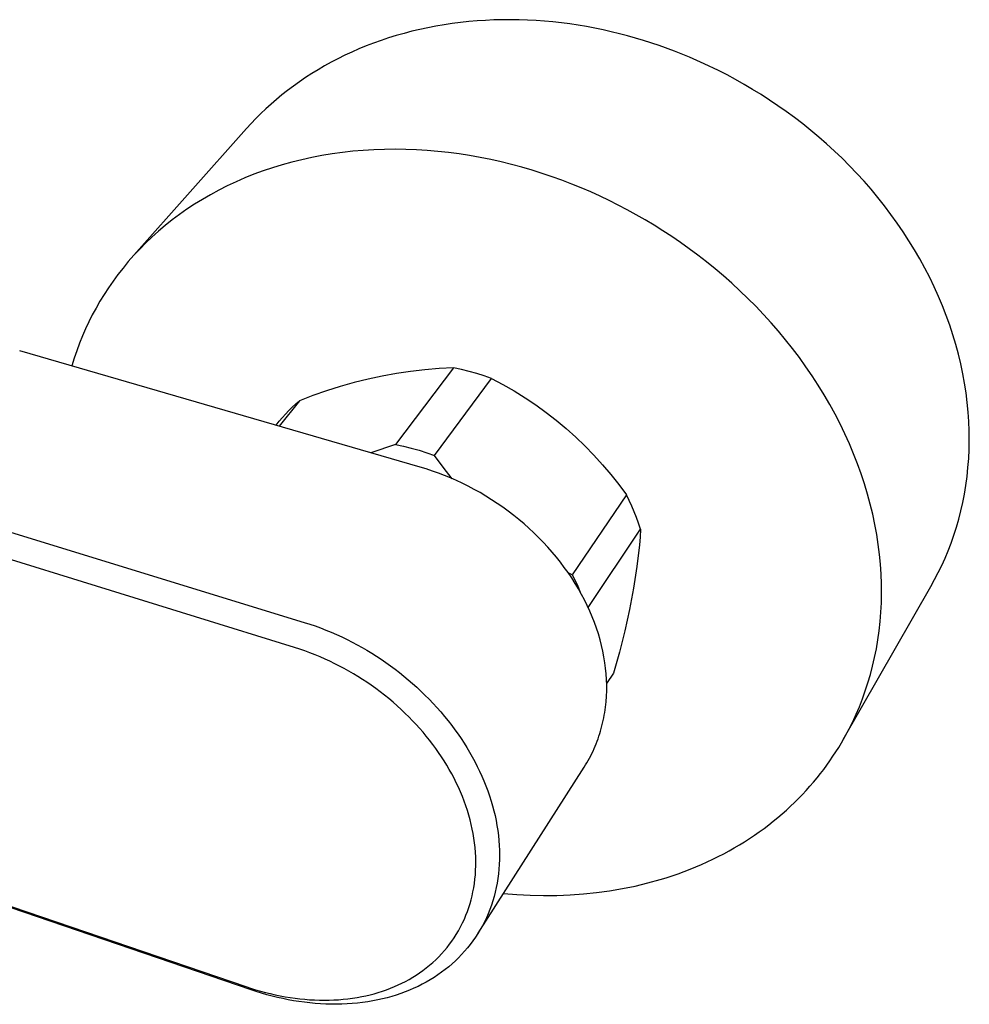
# Model space of a CAD drawing. Units: millimetres. Extents: x -279 to 279, y -216 to 216.
# Drawn here: x -135 to -61, y -184 to -108 of the extents above; entities that cross this region are included whole.
import ezdxf

# ---------------------------------------------------------------- set-up
doc = ezdxf.new("R2010")
doc.units = ezdxf.units.MM
doc.header["$MEASUREMENT"] = 0
doc.layers.add('Default', color=7, linetype='Continuous', true_color=0x000000)

msp = doc.modelspace()

# ---------------------------------------------------------------- linework, layer by layer
at = {"layer": 'Default', "color": 7, "true_color": 0xffffff}
for p, q in [((-102.986, -108.463), (-103.607, -108.597)), ((-102.36, -108.342), (-102.986, -108.463)), ((-101.728, -108.234), (-102.36, -108.342)), ((-101.092, -108.139), (-101.728, -108.234)), ((-100.451, -108.057), (-101.092, -108.139)), ((-99.807, -107.988), (-100.451, -108.057)), ((-99.16, -107.932), (-99.807, -107.988)), ((-98.51, -107.89), (-99.16, -107.932)), ((-97.858, -107.86), (-98.51, -107.89)), ((-97.203, -107.844), (-97.858, -107.86)), ((-96.548, -107.84), (-97.203, -107.844)), ((-95.891, -107.85), (-96.548, -107.84)), ((-95.235, -107.872), (-95.891, -107.85)), ((-94.578, -107.907), (-95.235, -107.872)), ((-93.921, -107.955), (-94.578, -107.907)), ((-93.266, -108.015), (-93.921, -107.955)), ((-92.612, -108.088), (-93.266, -108.015)), ((-91.959, -108.173), (-92.612, -108.088)), ((-91.309, -108.269), (-91.959, -108.173)), ((-90.662, -108.378), (-91.309, -108.269)), ((-90.017, -108.498), (-90.662, -108.378)), ((-89.376, -108.63), (-90.017, -108.498)), ((-106.029, -109.258), (-106.617, -109.454)), ((-105.434, -109.074), (-106.029, -109.258)), ((-104.832, -108.902), (-105.434, -109.074)), ((-104.223, -108.743), (-104.832, -108.902)), ((-103.607, -108.597), (-104.223, -108.743)), ((-88.739, -108.773), (-89.376, -108.63)), ((-88.106, -108.927), (-88.739, -108.773)), ((-87.478, -109.091), (-88.106, -108.927)), ((-86.236, -109.451), (-87.478, -109.091)), ((-107.768, -109.881), (-108.331, -110.112)), ((-107.196, -109.661), (-107.768, -109.881)), ((-106.617, -109.454), (-107.196, -109.661)), ((-85.017, -109.85), (-86.236, -109.451)), ((-83.822, -110.286), (-85.017, -109.85)), ((-109.43, -110.607), (-109.965, -110.871)), ((-108.885, -110.354), (-109.43, -110.607)), ((-108.331, -110.112), (-108.885, -110.354)), ((-82.654, -110.757), (-83.822, -110.286)), ((-81.516, -111.26), (-82.654, -110.757)), ((-111.006, -111.429), (-111.511, -111.723)), ((-110.49, -111.145), (-111.006, -111.429)), ((-109.965, -110.871), (-110.49, -111.145)), ((-80.407, -111.793), (-81.516, -111.26)), ((-112.489, -112.339), (-112.962, -112.661)), ((-112.006, -112.027), (-112.489, -112.339)), ((-111.511, -111.723), (-112.006, -112.027)), ((-79.744, -112.133), (-80.407, -111.793)), ((-79.081, -112.49), (-79.744, -112.133)), ((-113.424, -112.991), (-113.875, -113.33)), ((-112.962, -112.661), (-113.424, -112.991)), ((-78.419, -112.862), (-79.081, -112.49)), ((-77.759, -113.251), (-78.419, -112.862)), ((-114.314, -113.676), (-114.741, -114.03)), ((-113.875, -113.33), (-114.314, -113.676)), ((-77.101, -113.657), (-77.759, -113.251)), ((-76.446, -114.079), (-77.101, -113.657)), ((-115.157, -114.391), (-115.561, -114.759)), ((-114.741, -114.03), (-115.157, -114.391)), ((-75.795, -114.517), (-76.446, -114.079)), ((-75.149, -114.972), (-75.795, -114.517)), ((-115.954, -115.133), (-116.334, -115.514)), ((-115.561, -114.759), (-115.954, -115.133)), ((-74.508, -115.443), (-75.149, -114.972)), ((-116.703, -115.9), (-117.059, -116.291)), ((-116.334, -115.514), (-116.703, -115.9)), ((-73.873, -115.931), (-74.508, -115.443)), ((-73.245, -116.434), (-73.873, -115.931)), ((-117.059, -116.291), (-125.814, -126.135)), ((-72.624, -116.954), (-73.245, -116.434)), ((-72.012, -117.489), (-72.624, -116.954)), ((-71.41, -118.039), (-72.012, -117.489)), ((-111.216, -118.391), (-112, -118.541)), ((-110.422, -118.261), (-111.216, -118.391)), ((-109.622, -118.15), (-110.422, -118.261)), ((-108.814, -118.061), (-109.622, -118.15)), ((-108.001, -117.991), (-108.814, -118.061)), ((-107.183, -117.942), (-108.001, -117.991)), ((-106.36, -117.912), (-107.183, -117.942)), ((-105.534, -117.904), (-106.36, -117.912)), ((-104.706, -117.915), (-105.534, -117.904)), ((-103.877, -117.946), (-104.706, -117.915)), ((-103.046, -117.997), (-103.877, -117.946)), ((-102.216, -118.068), (-103.046, -117.997)), ((-101.388, -118.157), (-102.216, -118.068)), ((-100.561, -118.266), (-101.388, -118.157)), ((-99.736, -118.394), (-100.561, -118.266)), ((-98.916, -118.54), (-99.736, -118.394)), ((-70.817, -118.605), (-71.41, -118.039)), ((-114.296, -119.109), (-115.039, -119.337)), ((-113.541, -118.9), (-114.296, -119.109)), ((-112.776, -118.711), (-113.541, -118.9)), ((-112, -118.541), (-112.776, -118.711)), ((-98.1, -118.703), (-98.916, -118.54)), ((-97.289, -118.884), (-98.1, -118.703)), ((-96.483, -119.083), (-97.289, -118.884)), ((-95.685, -119.297), (-96.483, -119.083)), ((-70.236, -119.186), (-70.817, -118.605)), ((-69.666, -119.781), (-70.236, -119.186)), ((-116.488, -119.847), (-117.193, -120.13)), ((-115.77, -119.583), (-116.488, -119.847)), ((-115.039, -119.337), (-115.77, -119.583)), ((-94.893, -119.528), (-95.685, -119.297)), ((-94.11, -119.774), (-94.893, -119.528)), ((-93.335, -120.036), (-94.11, -119.774)), ((-69.108, -120.39), (-69.666, -119.781)), ((-118.559, -120.746), (-119.219, -121.079)), ((-117.883, -120.429), (-118.559, -120.746)), ((-117.193, -120.13), (-117.883, -120.429)), ((-92.569, -120.311), (-93.335, -120.036)), ((-91.812, -120.601), (-92.569, -120.311)), ((-91.066, -120.904), (-91.812, -120.601)), ((-68.564, -121.012), (-69.108, -120.39)), ((-119.863, -121.427), (-120.492, -121.791)), ((-119.219, -121.079), (-119.863, -121.427)), ((-90.331, -121.219), (-91.066, -120.904)), ((-89.606, -121.547), (-90.331, -121.219)), ((-88.893, -121.886), (-89.606, -121.547)), ((-68.034, -121.648), (-68.564, -121.012)), ((-121.104, -122.17), (-121.698, -122.562)), ((-120.492, -121.791), (-121.104, -122.17)), ((-88.192, -122.237), (-88.893, -121.886)), ((-87.497, -122.601), (-88.192, -122.237)), ((-67.519, -122.296), (-68.034, -121.648)), ((-67.019, -122.956), (-67.519, -122.296)), ((-122.276, -122.968), (-122.835, -123.387)), ((-121.698, -122.562), (-122.276, -122.968)), ((-86.802, -122.982), (-87.497, -122.601)), ((-86.108, -123.38), (-86.802, -122.982)), ((-66.535, -123.627), (-67.019, -122.956)), ((-123.377, -123.818), (-123.901, -124.261)), ((-122.835, -123.387), (-123.377, -123.818)), ((-85.416, -123.795), (-86.108, -123.38)), ((-84.726, -124.227), (-85.416, -123.795)), ((-66.068, -124.309), (-66.535, -123.627)), ((-123.901, -124.261), (-124.407, -124.714)), ((-84.039, -124.677), (-84.726, -124.227)), ((-65.619, -125.001), (-66.068, -124.309)), ((-124.894, -125.178), (-125.363, -125.652)), ((-124.407, -124.714), (-124.894, -125.178)), ((-83.356, -125.143), (-84.039, -124.677)), ((-82.677, -125.627), (-83.356, -125.143)), ((-65.187, -125.703), (-65.619, -125.001)), ((-125.813, -126.134), (-126.245, -126.624)), ((-125.363, -125.652), (-125.813, -126.134)), ((-82.004, -126.128), (-82.677, -125.627)), ((-81.337, -126.646), (-82.004, -126.128)), ((-64.774, -126.413), (-65.187, -125.703)), ((-126.245, -126.624), (-126.658, -127.123)), ((-80.677, -127.181), (-81.337, -126.646)), ((-64.381, -127.131), (-64.774, -126.413)), ((-127.053, -127.628), (-127.43, -128.139)), ((-126.658, -127.123), (-127.053, -127.628)), ((-80.026, -127.732), (-80.677, -127.181)), ((-64.007, -127.856), (-64.381, -127.131)), ((-127.43, -128.139), (-127.788, -128.656)), ((-79.383, -128.299), (-80.026, -127.732)), ((-78.75, -128.883), (-79.383, -128.299)), ((-63.654, -128.588), (-64.007, -127.856)), ((-128.128, -129.178), (-128.45, -129.705)), ((-127.788, -128.656), (-128.128, -129.178)), ((-78.127, -129.482), (-78.75, -128.883)), ((-63.32, -129.325), (-63.654, -128.588)), ((-128.45, -129.705), (-128.755, -130.235)), ((-77.516, -130.096), (-78.127, -129.482)), ((-63.008, -130.067), (-63.32, -129.325)), ((-128.755, -130.235), (-129.042, -130.769)), ((-76.916, -130.725), (-77.516, -130.096)), ((-76.33, -131.369), (-76.916, -130.725)), ((-62.718, -130.813), (-63.008, -130.067)), ((-129.312, -131.306), (-129.565, -131.845)), ((-129.042, -130.769), (-129.312, -131.306)), ((-75.758, -132.026), (-76.33, -131.369)), ((-62.448, -131.562), (-62.718, -130.813)), ((-129.565, -131.845), (-129.801, -132.385)), ((-75.201, -132.697), (-75.758, -132.026)), ((-62.201, -132.313), (-62.448, -131.562)), ((-130.034, -132.961), (-130.252, -133.543)), ((-129.801, -132.385), (-130.034, -132.961)), ((-74.659, -133.381), (-75.201, -132.697)), ((-61.975, -133.066), (-62.201, -132.313)), ((-103.589, -142.579), (-134.682, -133.549)), ((-130.252, -133.543), (-130.453, -134.131)), ((-74.133, -134.076), (-74.659, -133.381)), ((-61.772, -133.819), (-61.975, -133.066)), ((-130.453, -134.131), (-130.637, -134.724)), ((-73.625, -134.784), (-74.133, -134.076)), ((-61.59, -134.573), (-61.772, -133.819)), ((-105.431, -135.309), (-106.532, -135.507)), ((-100.98, -134.874), (-105.486, -140.812)), ((-104.324, -135.146), (-105.431, -135.309)), ((-103.212, -135.019), (-104.324, -135.146)), ((-102.097, -134.928), (-103.212, -135.019)), ((-100.98, -134.874), (-102.097, -134.928)), ((-100.379, -135.001), (-100.98, -134.874)), ((-99.783, -135.148), (-100.379, -135.001)), ((-99.192, -135.314), (-99.783, -135.148)), ((-98.607, -135.499), (-99.192, -135.314)), ((-73.134, -135.502), (-73.625, -134.784)), ((-61.431, -135.325), (-61.59, -134.573)), ((-108.712, -136.01), (-109.789, -136.314)), ((-107.626, -135.741), (-108.712, -136.01)), ((-106.532, -135.507), (-107.626, -135.741)), ((-102.48, -141.681), (-98.028, -135.703)), ((-98.028, -135.703), (-98.607, -135.499)), ((-98.028, -135.703), (-97.148, -136.17)), ((-72.661, -136.23), (-73.134, -135.502)), ((-61.294, -136.075), (-61.431, -135.325)), ((-61.18, -136.823), (-61.294, -136.075)), ((-110.855, -136.653), (-111.91, -137.026)), ((-109.789, -136.314), (-110.855, -136.653)), ((-97.148, -136.17), (-96.283, -136.668)), ((-96.283, -136.668), (-95.437, -137.195)), ((-72.208, -136.967), (-72.661, -136.23)), ((-61.087, -137.567), (-61.18, -136.823)), ((-112.952, -137.433), (-114.526, -139.403)), ((-113.236, -137.675), (-112.952, -137.433)), ((-111.91, -137.026), (-112.952, -137.433)), ((-95.437, -137.195), (-94.609, -137.752)), ((-71.774, -137.713), (-72.208, -136.967)), ((-61.016, -138.307), (-61.087, -137.567)), ((-114.034, -138.458), (-113.777, -138.188)), ((-113.777, -138.188), (-113.511, -137.927)), ((-113.511, -137.927), (-113.236, -137.675)), ((-94.609, -137.752), (-93.8, -138.336)), ((-93.8, -138.336), (-93.013, -138.948)), ((-71.36, -138.467), (-71.774, -137.713)), ((-60.967, -139.043), (-61.016, -138.307)), ((-114.767, -139.333), (-114.52, -139.024)), ((-114.52, -139.024), (-114.282, -138.737)), ((-114.282, -138.737), (-114.034, -138.458)), ((-93.013, -138.948), (-92.247, -139.586)), ((-70.967, -139.227), (-71.36, -138.467)), ((-60.939, -139.772), (-60.967, -139.043)), ((-92.247, -139.586), (-91.503, -140.25)), ((-70.596, -139.994), (-70.967, -139.227)), ((-60.932, -140.496), (-60.939, -139.772)), ((-91.503, -140.25), (-90.782, -140.94)), ((-70.246, -140.766), (-70.596, -139.994)), ((-60.946, -141.212), (-60.932, -140.496)), ((-105.486, -140.812), (-107.4, -141.472)), ((-105.486, -140.812), (-104.875, -140.947)), ((-104.875, -140.947), (-104.267, -141.102)), ((-104.267, -141.102), (-103.666, -141.276)), ((-103.666, -141.276), (-103.07, -141.469)), ((-90.782, -140.94), (-90.086, -141.654)), ((-69.918, -141.542), (-70.246, -140.766)), ((-60.981, -141.921), (-60.946, -141.212)), ((-103.07, -141.469), (-102.48, -141.681)), ((-101.798, -142.592), (-102.48, -141.681)), ((-90.086, -141.654), (-89.415, -142.392)), ((-69.613, -142.322), (-69.918, -141.542)), ((-61.035, -142.622), (-60.981, -141.921)), ((-103.108, -142.725), (-103.589, -142.579)), ((-102.631, -142.883), (-103.108, -142.725)), ((-102.157, -143.052), (-102.631, -142.883)), ((-101.089, -143.483), (-101.798, -142.592)), ((-89.415, -142.392), (-88.769, -143.152)), ((-69.33, -143.105), (-69.613, -142.322)), ((-61.11, -143.314), (-61.035, -142.622)), ((-101.688, -143.232), (-102.157, -143.052)), ((-101.223, -143.424), (-101.688, -143.232)), ((-100.763, -143.626), (-101.223, -143.424)), ((-100.307, -143.839), (-100.763, -143.626)), ((-88.769, -143.152), (-88.15, -143.934)), ((-69.07, -143.889), (-69.33, -143.105)), ((-61.203, -143.996), (-61.11, -143.314)), ((-99.857, -144.063), (-100.307, -143.839)), ((-99.392, -144.308), (-99.857, -144.063)), ((-98.932, -144.564), (-99.392, -144.308)), ((-88.15, -143.934), (-87.558, -144.737)), ((-68.834, -144.674), (-69.07, -143.889)), ((-61.315, -144.669), (-61.203, -143.996)), ((-145.441, -144.546), (-112.588, -154.635)), ((-98.479, -144.831), (-98.932, -144.564)), ((-98.032, -145.109), (-98.479, -144.831)), ((-97.592, -145.397), (-98.032, -145.109)), ((-87.558, -144.737), (-91.773, -150.95)), ((-87.343, -145.166), (-87.558, -144.737)), ((-87.142, -145.601), (-87.343, -145.166)), ((-68.621, -145.459), (-68.834, -144.674)), ((-61.445, -145.332), (-61.315, -144.669)), ((-97.16, -145.697), (-97.592, -145.397)), ((-96.734, -146.006), (-97.16, -145.697)), ((-96.317, -146.326), (-96.734, -146.006)), ((-86.953, -146.043), (-87.142, -145.601)), ((-68.43, -146.243), (-68.621, -145.459)), ((-61.758, -146.625), (-61.593, -145.984)), ((-61.593, -145.984), (-61.445, -145.332)), ((-113.336, -156.588), (-146.275, -146.39)), ((-95.912, -146.65), (-96.317, -146.326)), ((-95.516, -146.985), (-95.912, -146.65)), ((-86.779, -146.49), (-86.953, -146.043)), ((-86.618, -146.942), (-86.779, -146.49)), ((-68.264, -147.026), (-68.43, -146.243)), ((-61.94, -147.254), (-61.758, -146.625)), ((-95.128, -147.329), (-95.516, -146.985)), ((-94.749, -147.682), (-95.128, -147.329)), ((-90.534, -153.486), (-86.472, -147.399)), ((-86.472, -147.399), (-86.618, -146.942)), ((-86.472, -147.399), (-86.502, -148.011)), ((-68.121, -147.806), (-68.264, -147.026)), ((-62.137, -147.871), (-61.94, -147.254)), ((-94.378, -148.045), (-94.749, -147.682)), ((-94.016, -148.416), (-94.378, -148.045)), ((-86.502, -148.011), (-86.546, -148.623)), ((-68, -148.582), (-68.121, -147.806)), ((-62.35, -148.477), (-62.137, -147.871)), ((-93.664, -148.797), (-94.016, -148.416)), ((-93.322, -149.186), (-93.664, -148.797)), ((-86.546, -148.623), (-86.752, -150.306)), ((-67.904, -149.354), (-68, -148.582)), ((-62.82, -149.65), (-62.578, -149.07)), ((-62.578, -149.07), (-62.35, -148.477)), ((-93, -149.571), (-93.322, -149.186)), ((-92.688, -149.963), (-93, -149.571)), ((-67.83, -150.121), (-67.904, -149.354)), ((-63.076, -150.218), (-62.82, -149.65)), ((-92.386, -150.364), (-92.688, -149.963)), ((-92.095, -150.772), (-92.386, -150.364)), ((-86.752, -150.306), (-87.01, -151.981)), ((-67.778, -150.883), (-67.83, -150.121)), ((-63.344, -150.772), (-63.076, -150.218)), ((-91.814, -151.187), (-92.095, -150.772)), ((-91.773, -150.95), (-92.084, -150.788)), ((-91.544, -151.61), (-91.814, -151.187)), ((-91.773, -150.95), (-91.553, -151.386)), ((-67.75, -151.638), (-67.778, -150.883)), ((-63.917, -151.842), (-63.625, -151.314)), ((-63.625, -151.314), (-63.344, -150.772)), ((-91.553, -151.386), (-91.346, -151.828)), ((-91.287, -152.04), (-91.544, -151.61)), ((-91.346, -151.828), (-91.145, -152.292)), ((-91.04, -152.477), (-91.287, -152.04)), ((-87.01, -151.981), (-87.321, -153.648)), ((-70.716, -163.729), (-63.917, -151.842)), ((-67.743, -152.385), (-67.75, -151.638)), ((-90.819, -152.898), (-91.04, -152.477)), ((-90.608, -153.324), (-90.819, -152.898)), ((-67.758, -153.125), (-67.743, -152.385)), ((-90.409, -153.756), (-90.608, -153.324)), ((-87.321, -153.648), (-87.685, -155.303)), ((-67.795, -153.856), (-67.758, -153.125)), ((-90.223, -154.193), (-90.409, -153.756)), ((-90.049, -154.636), (-90.223, -154.193)), ((-67.852, -154.578), (-67.795, -153.856)), ((-112.588, -154.635), (-112.16, -154.772)), ((-112.16, -154.772), (-111.736, -154.917)), ((-111.736, -154.917), (-111.314, -155.07)), ((-111.314, -155.07), (-110.896, -155.233)), ((-89.888, -155.083), (-90.049, -154.636)), ((-89.741, -155.535), (-89.888, -155.083)), ((-67.93, -155.29), (-67.852, -154.578)), ((-110.896, -155.233), (-110.481, -155.404)), ((-110.481, -155.404), (-110.07, -155.582)), ((-110.07, -155.582), (-109.662, -155.77)), ((-109.662, -155.77), (-109.258, -155.965)), ((-89.608, -155.991), (-89.741, -155.535)), ((-87.685, -155.303), (-88.101, -156.947)), ((-68.029, -155.992), (-67.93, -155.29)), ((-112.934, -156.717), (-113.336, -156.588)), ((-112.536, -156.854), (-112.934, -156.717)), ((-109.258, -155.965), (-108.867, -156.163)), ((-108.867, -156.163), (-108.479, -156.368)), ((-108.479, -156.368), (-108.096, -156.581)), ((-108.096, -156.581), (-107.717, -156.801)), ((-89.494, -156.431), (-89.608, -155.991)), ((-89.393, -156.874), (-89.494, -156.431)), ((-68.283, -157.362), (-68.146, -156.683)), ((-68.146, -156.683), (-68.029, -155.992)), ((-112.14, -157), (-112.536, -156.854)), ((-111.747, -157.153), (-112.14, -157)), ((-111.357, -157.314), (-111.747, -157.153)), ((-110.97, -157.483), (-111.357, -157.314)), ((-110.587, -157.659), (-110.97, -157.483)), ((-107.717, -156.801), (-107.341, -157.028)), ((-107.341, -157.028), (-106.971, -157.262)), ((-106.971, -157.262), (-106.604, -157.503)), ((-89.306, -157.32), (-89.393, -156.874)), ((-89.233, -157.768), (-89.306, -157.32)), ((-88.101, -156.947), (-88.568, -158.576)), ((-68.438, -158.03), (-68.283, -157.362)), ((-110.208, -157.843), (-110.587, -157.659)), ((-109.841, -158.029), (-110.208, -157.843)), ((-109.479, -158.222), (-109.841, -158.029)), ((-109.12, -158.421), (-109.479, -158.222)), ((-106.604, -157.503), (-106.242, -157.751)), ((-106.242, -157.751), (-105.885, -158.005)), ((-105.885, -158.005), (-105.533, -158.266)), ((-89.177, -158.204), (-89.233, -157.768)), ((-89.135, -158.641), (-89.177, -158.204)), ((-68.611, -158.686), (-68.438, -158.03)), ((-108.765, -158.628), (-109.12, -158.421)), ((-108.413, -158.841), (-108.765, -158.628)), ((-108.066, -159.06), (-108.413, -158.841)), ((-105.533, -158.266), (-105.186, -158.534)), ((-105.186, -158.534), (-104.844, -158.808)), ((-104.844, -158.808), (-104.507, -159.088)), ((-89.107, -159.079), (-89.135, -158.641)), ((-88.568, -158.576), (-89.097, -159.392)), ((-68.801, -159.33), (-68.611, -158.686)), ((-107.723, -159.286), (-108.066, -159.06)), ((-107.384, -159.518), (-107.723, -159.286)), ((-107.035, -159.768), (-107.384, -159.518)), ((-106.691, -160.024), (-107.035, -159.768)), ((-104.507, -159.088), (-104.175, -159.375)), ((-104.175, -159.375), (-103.849, -159.668)), ((-103.849, -159.668), (-103.528, -159.967)), ((-89.093, -159.519), (-89.107, -159.079)), ((-89.094, -159.946), (-89.093, -159.519)), ((-69.008, -159.96), (-68.801, -159.33)), ((-106.352, -160.287), (-106.691, -160.024)), ((-106.018, -160.556), (-106.352, -160.287)), ((-103.528, -159.967), (-103.205, -160.28)), ((-103.205, -160.28), (-102.889, -160.599)), ((-89.141, -160.799), (-89.11, -160.373)), ((-89.11, -160.373), (-89.094, -159.946)), ((-69.231, -160.577), (-69.008, -159.96)), ((-105.69, -160.832), (-106.018, -160.556)), ((-105.367, -161.115), (-105.69, -160.832)), ((-105.049, -161.404), (-105.367, -161.115)), ((-102.889, -160.599), (-102.578, -160.924)), ((-102.578, -160.924), (-102.274, -161.256)), ((-102.274, -161.256), (-101.977, -161.593)), ((-89.214, -161.433), (-89.186, -161.224)), ((-89.186, -161.224), (-89.161, -161.012)), ((-89.161, -161.012), (-89.141, -160.799)), ((-69.722, -161.772), (-69.469, -161.182)), ((-69.469, -161.182), (-69.231, -160.577)), ((-104.738, -161.699), (-105.049, -161.404)), ((-104.451, -161.982), (-104.738, -161.699)), ((-104.17, -162.27), (-104.451, -161.982)), ((-101.977, -161.593), (-101.687, -161.937)), ((-101.687, -161.937), (-101.404, -162.286)), ((-89.362, -162.262), (-89.32, -162.056)), ((-89.32, -162.056), (-89.281, -161.849)), ((-89.281, -161.849), (-89.245, -161.641)), ((-89.245, -161.641), (-89.214, -161.433)), ((-69.989, -162.349), (-69.722, -161.772)), ((-103.894, -162.563), (-104.17, -162.27)), ((-103.624, -162.862), (-103.894, -162.563)), ((-101.404, -162.286), (-101.128, -162.641)), ((-101.128, -162.641), (-100.88, -162.975)), ((-89.513, -162.875), (-89.459, -162.672)), ((-89.459, -162.672), (-89.409, -162.467)), ((-89.409, -162.467), (-89.362, -162.262)), ((-70.269, -162.911), (-69.989, -162.349)), ((-103.36, -163.167), (-103.624, -162.862)), ((-103.102, -163.476), (-103.36, -163.167)), ((-102.85, -163.79), (-103.102, -163.476)), ((-100.88, -162.975), (-100.637, -163.314)), ((-100.637, -163.314), (-100.402, -163.658)), ((-89.763, -163.667), (-89.695, -163.471)), ((-89.695, -163.471), (-89.63, -163.274)), ((-89.63, -163.274), (-89.57, -163.075)), ((-89.57, -163.075), (-89.513, -162.875)), ((-70.867, -163.995), (-70.562, -163.46)), ((-70.562, -163.46), (-70.269, -162.911)), ((-102.605, -164.11), (-102.85, -163.79)), ((-102.374, -164.424), (-102.605, -164.11)), ((-100.402, -163.658), (-100.174, -164.006)), ((-100.174, -164.006), (-99.953, -164.359)), ((-99.953, -164.359), (-99.739, -164.717)), ((-90.07, -164.438), (-89.988, -164.248)), ((-89.988, -164.248), (-89.909, -164.055)), ((-89.909, -164.055), (-89.834, -163.862)), ((-89.834, -163.862), (-89.763, -163.667)), ((-71.295, -164.69), (-71.077, -164.343)), ((-71.077, -164.343), (-70.867, -163.995)), ((-102.15, -164.742), (-102.374, -164.424)), ((-101.932, -165.064), (-102.15, -164.742)), ((-101.721, -165.392), (-101.932, -165.064)), ((-99.739, -164.717), (-99.533, -165.079)), ((-99.533, -165.079), (-99.335, -165.446)), ((-90.431, -165.175), (-90.336, -164.993)), ((-90.336, -164.993), (-90.244, -164.81)), ((-90.244, -164.81), (-90.155, -164.625)), ((-90.155, -164.625), (-90.07, -164.438)), ((-71.752, -165.375), (-71.52, -165.034)), ((-71.52, -165.034), (-71.295, -164.69)), ((-116.714, -183.167), (-168.787, -165.406)), ((-101.518, -165.723), (-101.721, -165.392)), ((-101.321, -166.059), (-101.518, -165.723)), ((-99.335, -165.446), (-99.146, -165.815)), ((-99.146, -165.815), (-98.965, -166.188)), ((-99.083, -178.77), (-90.847, -165.883)), ((-90.847, -165.883), (-90.738, -165.709)), ((-90.738, -165.709), (-90.632, -165.533)), ((-90.632, -165.533), (-90.53, -165.355)), ((-90.53, -165.355), (-90.431, -165.175)), ((-72.24, -166.05), (-71.992, -165.714)), ((-71.992, -165.714), (-71.752, -165.375)), ((-101.132, -166.399), (-101.321, -166.059)), ((-100.95, -166.743), (-101.132, -166.399)), ((-98.965, -166.188), (-98.793, -166.565)), ((-98.793, -166.565), (-98.629, -166.946)), ((-72.759, -166.713), (-72.496, -166.383)), ((-72.496, -166.383), (-72.24, -166.05)), ((-163.481, -167.1), (-117.121, -182.914)), ((-100.777, -167.09), (-100.95, -166.743)), ((-100.611, -167.44), (-100.777, -167.09)), ((-98.629, -166.946), (-98.475, -167.331)), ((-98.475, -167.331), (-98.33, -167.72)), ((-73.595, -167.682), (-73.309, -167.363)), ((-73.309, -167.363), (-73.03, -167.04)), ((-73.03, -167.04), (-72.759, -166.713)), ((-100.454, -167.795), (-100.611, -167.44)), ((-100.305, -168.152), (-100.454, -167.795)), ((-100.165, -168.514), (-100.305, -168.152)), ((-98.33, -167.72), (-98.194, -168.112)), ((-98.194, -168.112), (-98.068, -168.507)), ((-74.191, -168.309), (-73.89, -167.998)), ((-73.89, -167.998), (-73.595, -167.682)), ((-100.034, -168.878), (-100.165, -168.514)), ((-99.912, -169.246), (-100.034, -168.878)), ((-98.068, -168.507), (-97.959, -168.883)), ((-97.959, -168.883), (-97.858, -169.262)), ((-75.141, -169.217), (-74.817, -168.919)), ((-74.817, -168.919), (-74.5, -168.616)), ((-74.5, -168.616), (-74.191, -168.309)), ((-99.8, -169.617), (-99.912, -169.246)), ((-99.703, -169.97), (-99.8, -169.617)), ((-97.858, -169.262), (-97.767, -169.644)), ((-97.767, -169.644), (-97.687, -170.028)), ((-75.812, -169.799), (-75.473, -169.511)), ((-75.473, -169.511), (-75.141, -169.217)), ((-99.614, -170.325), (-99.703, -169.97)), ((-99.535, -170.682), (-99.614, -170.325)), ((-97.687, -170.028), (-97.616, -170.413)), ((-97.616, -170.413), (-97.555, -170.8)), ((-76.874, -170.634), (-76.513, -170.361)), ((-76.513, -170.361), (-76.159, -170.083)), ((-76.159, -170.083), (-75.812, -169.799)), ((-99.466, -171.041), (-99.535, -170.682)), ((-99.406, -171.402), (-99.466, -171.041)), ((-97.555, -170.8), (-97.505, -171.189)), ((-97.505, -171.189), (-97.466, -171.579)), ((-77.999, -171.419), (-77.617, -171.163)), ((-77.617, -171.163), (-77.242, -170.902)), ((-77.242, -170.902), (-76.874, -170.634)), ((-99.355, -171.764), (-99.406, -171.402)), ((-99.316, -172.128), (-99.355, -171.764)), ((-97.466, -171.579), (-97.439, -171.949)), ((-97.439, -171.949), (-97.423, -172.319)), ((-79.185, -172.15), (-78.783, -171.913)), ((-78.783, -171.913), (-78.387, -171.669)), ((-78.387, -171.669), (-77.999, -171.419)), ((-99.286, -172.493), (-99.316, -172.128)), ((-99.268, -172.839), (-99.286, -172.493)), ((-97.423, -172.319), (-97.417, -172.689)), ((-97.417, -172.689), (-97.421, -173.06)), ((-80.429, -172.823), (-80.008, -172.606)), ((-80.008, -172.606), (-79.593, -172.381)), ((-79.593, -172.381), (-79.185, -172.15)), ((-99.273, -173.879), (-99.261, -173.533)), ((-99.259, -173.186), (-99.268, -172.839)), ((-99.261, -173.533), (-99.259, -173.186)), ((-97.436, -173.43), (-97.462, -173.8)), ((-97.421, -173.06), (-97.436, -173.43)), ((-82.172, -173.624), (-81.728, -173.435)), ((-81.728, -173.435), (-81.289, -173.238)), ((-81.289, -173.238), (-80.856, -173.034)), ((-80.856, -173.034), (-80.429, -172.823)), ((-99.327, -174.571), (-99.295, -174.226)), ((-99.295, -174.226), (-99.273, -173.879)), ((-97.499, -174.168), (-97.548, -174.535)), ((-97.462, -173.8), (-97.499, -174.168)), ((-84.47, -174.461), (-84, -174.309)), ((-84, -174.309), (-83.536, -174.149)), ((-83.536, -174.149), (-83.076, -173.982)), ((-83.076, -173.982), (-82.621, -173.807)), ((-82.621, -173.807), (-82.172, -173.624)), ((-99.424, -175.258), (-99.37, -174.915)), ((-99.37, -174.915), (-99.327, -174.571)), ((-97.605, -174.885), (-97.672, -175.233)), ((-97.548, -174.535), (-97.605, -174.885)), ((-86.879, -175.106), (-85.903, -174.872)), ((-85.903, -174.872), (-84.943, -174.606)), ((-84.943, -174.606), (-84.47, -174.461)), ((-99.548, -175.868), (-99.482, -175.564)), ((-99.482, -175.564), (-99.424, -175.258)), ((-97.751, -175.578), (-97.84, -175.921)), ((-97.672, -175.233), (-97.751, -175.578)), ((-97.109, -175.681), (-96.073, -175.765)), ((-96.073, -175.765), (-95.035, -175.819)), ((-95.035, -175.819), (-93.998, -175.842)), ((-93.998, -175.842), (-92.963, -175.833)), ((-92.963, -175.833), (-91.93, -175.793)), ((-91.93, -175.793), (-90.903, -175.72)), ((-90.903, -175.72), (-89.882, -175.615)), ((-89.882, -175.615), (-88.87, -175.478)), ((-88.87, -175.478), (-87.869, -175.308)), ((-87.869, -175.308), (-86.879, -175.106)), ((-99.804, -176.774), (-99.708, -176.469)), ((-99.708, -176.469), (-99.624, -176.17)), ((-99.624, -176.17), (-99.548, -175.868)), ((-98.049, -176.598), (-98.17, -176.931)), ((-97.939, -176.261), (-98.049, -176.598)), ((-97.84, -175.921), (-97.939, -176.261)), ((-100.024, -177.374), (-99.91, -177.076)), ((-99.91, -177.076), (-99.804, -176.774)), ((-98.302, -177.259), (-98.441, -177.576)), ((-98.17, -176.931), (-98.302, -177.259)), ((-100.442, -178.278), (-100.29, -177.975)), ((-100.29, -177.975), (-100.149, -177.668)), ((-100.149, -177.668), (-100.024, -177.374)), ((-98.59, -177.887), (-98.749, -178.194)), ((-98.441, -177.576), (-98.59, -177.887)), ((-100.943, -179.126), (-100.777, -178.866)), ((-100.777, -178.866), (-100.605, -178.575)), ((-100.605, -178.575), (-100.442, -178.278)), ((-99.096, -178.791), (-99.284, -179.081)), ((-98.918, -178.495), (-99.096, -178.791)), ((-98.749, -178.194), (-98.918, -178.495)), ((-101.49, -179.874), (-101.3, -179.631)), ((-101.3, -179.631), (-101.117, -179.381)), ((-101.117, -179.381), (-100.943, -179.126)), ((-99.687, -179.642), (-99.903, -179.912)), ((-99.481, -179.365), (-99.687, -179.642)), ((-99.284, -179.081), (-99.481, -179.365)), ((-102.138, -180.601), (-101.914, -180.366)), ((-101.914, -180.366), (-101.698, -180.124)), ((-101.698, -180.124), (-101.49, -179.874)), ((-100.127, -180.175), (-100.359, -180.431)), ((-99.903, -179.912), (-100.127, -180.175)), ((-102.855, -181.261), (-102.609, -181.049)), ((-102.609, -181.049), (-102.37, -180.829)), ((-102.37, -180.829), (-102.138, -180.601)), ((-101.103, -181.152), (-101.366, -181.377)), ((-100.848, -180.92), (-101.103, -181.152)), ((-100.6, -180.679), (-100.848, -180.92)), ((-100.359, -180.431), (-100.6, -180.679)), ((-103.892, -182.025), (-103.626, -181.847)), ((-103.626, -181.847), (-103.366, -181.662)), ((-103.366, -181.662), (-103.107, -181.466)), ((-103.107, -181.466), (-102.855, -181.261)), ((-101.919, -181.807), (-102.208, -182.011)), ((-101.636, -181.594), (-101.919, -181.807)), ((-101.366, -181.377), (-101.636, -181.594)), ((-105.29, -182.792), (-105.002, -182.654)), ((-105.002, -182.654), (-104.718, -182.509)), ((-104.718, -182.509), (-104.438, -182.355)), ((-104.438, -182.355), (-104.162, -182.194)), ((-104.162, -182.194), (-103.892, -182.025)), ((-103.112, -182.569), (-103.424, -182.738)), ((-102.805, -182.392), (-103.112, -182.569)), ((-102.504, -182.206), (-102.805, -182.392)), ((-102.208, -182.011), (-102.504, -182.206)), ((-117.121, -182.914), (-116.745, -183.039)), ((-116.745, -183.039), (-116.366, -183.156)), ((-116.308, -183.301), (-116.714, -183.167)), ((-116.366, -183.156), (-115.985, -183.266)), ((-115.9, -183.428), (-116.308, -183.301)), ((-115.985, -183.266), (-115.602, -183.369)), ((-115.49, -183.546), (-115.9, -183.428)), ((-115.602, -183.369), (-115.217, -183.464)), ((-115.217, -183.464), (-114.83, -183.552)), ((-107.474, -183.551), (-107.152, -183.467)), ((-107.152, -183.467), (-106.832, -183.375)), ((-106.832, -183.375), (-106.515, -183.274)), ((-106.515, -183.274), (-106.201, -183.165)), ((-106.201, -183.165), (-105.89, -183.047)), ((-105.89, -183.047), (-105.582, -182.921)), ((-105.582, -182.921), (-105.29, -182.792)), ((-105.088, -183.457), (-105.437, -183.575)), ((-104.742, -183.33), (-105.088, -183.457)), ((-104.4, -183.193), (-104.742, -183.33)), ((-104.061, -183.047), (-104.4, -183.193)), ((-103.741, -182.897), (-104.061, -183.047)), ((-103.424, -182.738), (-103.741, -182.897)), ((-115.077, -183.656), (-115.49, -183.546)), ((-114.663, -183.758), (-115.077, -183.656)), ((-114.83, -183.552), (-114.442, -183.631)), ((-114.246, -183.852), (-114.663, -183.758)), ((-114.442, -183.631), (-114.052, -183.703)), ((-113.828, -183.937), (-114.246, -183.852)), ((-114.052, -183.703), (-113.676, -183.765)), ((-113.408, -184.013), (-113.828, -183.937)), ((-113.676, -183.765), (-113.299, -183.819)), ((-112.992, -184.08), (-113.408, -184.013)), ((-113.299, -183.819), (-112.921, -183.865)), ((-112.575, -184.138), (-112.992, -184.08)), ((-112.921, -183.865), (-112.542, -183.903)), ((-112.157, -184.187), (-112.575, -184.138)), ((-112.542, -183.903), (-112.162, -183.933)), ((-112.162, -183.933), (-111.782, -183.954)), ((-111.738, -184.227), (-112.157, -184.187)), ((-111.782, -183.954), (-111.401, -183.967)), ((-111.318, -184.258), (-111.738, -184.227)), ((-111.401, -183.967), (-111.02, -183.971)), ((-111.02, -183.971), (-110.656, -183.967)), ((-110.656, -183.967), (-110.292, -183.954)), ((-110.292, -183.954), (-109.928, -183.933)), ((-109.928, -183.933), (-109.565, -183.904)), ((-109.565, -183.904), (-109.203, -183.865)), ((-108.851, -184.239), (-109.252, -184.266)), ((-109.203, -183.865), (-108.841, -183.818)), ((-108.45, -184.202), (-108.851, -184.239)), ((-108.841, -183.818), (-108.481, -183.761)), ((-108.481, -183.761), (-108.123, -183.696)), ((-108.051, -184.155), (-108.45, -184.202)), ((-108.123, -183.696), (-107.797, -183.627)), ((-107.653, -184.098), (-108.051, -184.155)), ((-107.797, -183.627), (-107.474, -183.551)), ((-107.256, -184.03), (-107.653, -184.098)), ((-106.862, -183.952), (-107.256, -184.03)), ((-106.502, -183.872), (-106.862, -183.952)), ((-106.145, -183.782), (-106.502, -183.872)), ((-105.789, -183.683), (-106.145, -183.782)), ((-105.437, -183.575), (-105.789, -183.683)), ((-110.898, -184.279), (-111.318, -184.258)), ((-110.477, -184.29), (-110.898, -184.279)), ((-110.056, -184.292), (-110.477, -184.29)), ((-109.654, -184.284), (-110.056, -184.292)), ((-109.252, -184.266), (-109.654, -184.284))]:
    msp.add_line(p, q, dxfattribs=at)

doc.saveas('drawing.dxf')
